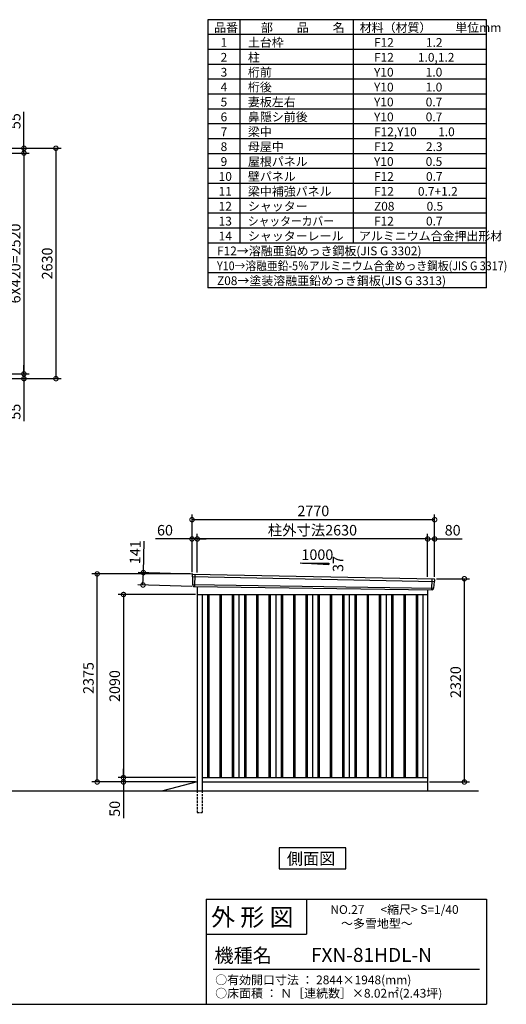
# Model space of a CAD drawing. Extents: x 140 to 16534, y 0 to 11240.
# Drawn here: x 10977 to 16534, y 0 to 11240 of the extents above; entities that cross this region are included whole.
import ezdxf

# ---------------------------------------------------------------- set-up
doc = ezdxf.new("R2010")
doc.units = 0
doc.header["$LTSCALE"] = 20
doc.header["$PDMODE"] = 3
doc.header["$PDSIZE"] = 2
doc.linetypes.add('HIDDEN', pattern=[0.375, 0.25, -0.125])
doc.layers.get('0').update_dxf_attribs({"linetype": 'CONTINUOUS'})
doc.layers.get('DEFPOINTS').update_dxf_attribs({"linetype": 'CONTINUOUS'})
for name, color, linetype in [('仕様書枠', 230, 'CONTINUOUS'), ('寸法', 4, 'CONTINUOUS'), ('文字', 7, 'CONTINUOUS'), ('破線', 2, 'HIDDEN'), ('細線', 5, 'CONTINUOUS'), ('部品1', 7, 'CONTINUOUS'), ('Ｇ．Ｌ', 30, 'CONTINUOUS')]:
    doc.layers.add(name, color=color, linetype=linetype)
doc.styles.add('STYLE1', font='isocp.shx', dxfattribs={"bigfont": 'bigfont.shx'})
doc.styles.add('STYLE2', font='MS PGothic.ttf')
doc.dimstyles.new('INABA_S40G', dxfattribs={"dimscale": 40, "dimtxt": 3, "dimasz": 2.5, "dimexe": 1.5, "dimexo": 0.5, "dimgap": 1, "dimtad": 3, "dimdec": 1, "dimdsep": 46, "dimtxsty": 'STYLE1', "dimblk1": 'DOTSMALL', "dimblk2": 'DOTSMALL', "dimsah": 1, "dimcen": 0, "dimclrt": 7, "dimadec": 0, "dimazin": 0, "dimtfac": 1, "dimtdec": 4, "dimtix": 1, "dimtmove": 0, "dimatfit": 3, "dimldrblk": 'DOTSMALL', "dimfxl": 1, "dimtolj": 1, "dimtzin": 0, "dimarcsym": 0})

# ---------------------------------------------------------------- blocks, each defined once
blk = doc.blocks.new('_DOTSMALL')
at = {"color": 0, "linetype": 'ByBlock', "ltscale": 50, "const_width": 0.5}
blk.add_lwpolyline([(-0.0625, 0, 1), (0.0625, 0, 1)], format="xyb", close=True, dxfattribs=at)
blk = doc.blocks.new('*D1')
at = {"color": 0, "linetype": 'ByBlock', "ltscale": 50}
for p, q in [((8710, 9717), (9397, 9717)), ((9337, 9717), (9337, 7197)), ((8710, 7197), (9397, 7197))]:
    blk.add_line(p, q, dxfattribs=at)
at = {"layer": 'DEFPOINTS', "color": 0, "linetype": 'ByBlock', "ltscale": 50}
for p in [(8690, 9717), (8690, 7197), (9337, 7197)]:
    blk.add_point(p, dxfattribs=at)
at = {"color": 0, "linetype": 'ByBlock', "ltscale": 50, "xscale": 100, "yscale": 100, "zscale": 100}
for p, rotation in [((9337, 9717), 90), ((9337, 7197), 270)]:
    blk.add_blockref('_DOTSMALL', p, dxfattribs=dict(at, rotation=rotation))
at = {"color": 7, "linetype": 'ByBlock', "ltscale": 50, "insert": (9237, 8457), "char_height": 120, "attachment_point": 5, "rotation": 90, "style": 'STYLE1'}
blk.add_mtext('\\A1;6X420=2520', dxfattribs=at)
blk = doc.blocks.new('*D2')
at = {"color": 0, "linetype": 'ByBlock', "ltscale": 50}
for p, q in [((8022, 7037), (8022, 7137)), ((7395, 7037), (8082, 7037)), ((7395, 6982), (8082, 6982)), ((8022, 7037), (8022, 6982)), ((8022, 6982), (8022, 6496))]:
    blk.add_line(p, q, dxfattribs=at)
at = {"layer": 'DEFPOINTS', "color": 0, "linetype": 'ByBlock', "ltscale": 50}
for p in [(7375, 7037), (7375, 6982), (8022, 6982)]:
    blk.add_point(p, dxfattribs=at)
at = {"color": 0, "linetype": 'ByBlock', "ltscale": 50, "xscale": 100, "yscale": 100, "zscale": 100}
for p, rotation in [((8022, 7037), 270), ((8022, 6982), 90)]:
    blk.add_blockref('_DOTSMALL', p, dxfattribs=dict(at, rotation=rotation))
at = {"color": 7, "linetype": 'ByBlock', "ltscale": 50, "insert": (7922, 6605), "char_height": 120, "attachment_point": 5, "rotation": 90, "style": 'STYLE1'}
blk.add_mtext('\\A1;55', dxfattribs=at)
blk = doc.blocks.new('*D3')
at = {"color": 0, "linetype": 'ByBlock', "ltscale": 50}
for p, q in [((8022, 10032), (8022, 10449)), ((7395, 10032), (8082, 10032)), ((8022, 9977), (8022, 10032)), ((7395, 9977), (8082, 9977)), ((8022, 9977), (8022, 9877))]:
    blk.add_line(p, q, dxfattribs=at)
at = {"layer": 'DEFPOINTS', "color": 0, "linetype": 'ByBlock', "ltscale": 50}
for p in [(7375, 10032), (7375, 9977), (8022, 9977)]:
    blk.add_point(p, dxfattribs=at)
at = {"color": 0, "linetype": 'ByBlock', "ltscale": 50, "xscale": 100, "yscale": 100, "zscale": 100}
for p, rotation in [((8022, 10032), 270), ((8022, 9977), 90)]:
    blk.add_blockref('_DOTSMALL', p, dxfattribs=dict(at, rotation=rotation))
at = {"color": 7, "linetype": 'ByBlock', "ltscale": 50, "insert": (7922, 10341), "char_height": 120, "attachment_point": 5, "rotation": 90, "style": 'STYLE1'}
blk.add_mtext('\\A1;55', dxfattribs=at)
blk = doc.blocks.new('*D4')
at = {"color": 0, "linetype": 'ByBlock', "ltscale": 50}
for p, q in [((8710, 9772), (9762, 9772)), ((9702, 9772), (9702, 7142)), ((8710, 7142), (9762, 7142))]:
    blk.add_line(p, q, dxfattribs=at)
at = {"layer": 'DEFPOINTS', "color": 0, "linetype": 'ByBlock', "ltscale": 50}
for p in [(8690, 9772), (8690, 7142), (9702, 7142)]:
    blk.add_point(p, dxfattribs=at)
at = {"color": 0, "linetype": 'ByBlock', "ltscale": 50, "xscale": 100, "yscale": 100, "zscale": 100}
for p, rotation in [((9702, 9772), 90), ((9702, 7142), 270)]:
    blk.add_blockref('_DOTSMALL', p, dxfattribs=dict(at, rotation=rotation))
at = {"color": 7, "linetype": 'ByBlock', "ltscale": 50, "insert": (9602, 8457), "char_height": 120, "attachment_point": 5, "rotation": 90, "style": 'STYLE1'}
blk.add_mtext('\\A1;2630', dxfattribs=at)
blk = doc.blocks.new('*D27')
at = {"layer": 'DEFPOINTS', "color": 0, "ltscale": 50}
for p in [(12965, 4912), (12385, 4787), (12961, 4771)]:
    blk.add_point(p, dxfattribs=at)
at = {"layer": '寸法', "color": 0, "lineweight": -2, "ltscale": 50}
for p, q in [((12389, 4928), (12399, 5288)), ((12945, 4912), (12329, 4930)), ((12385, 4787), (12389, 4928)), ((12941, 4771), (12325, 4789))]:
    blk.add_line(p, q, dxfattribs=at)
at = {"layer": '寸法', "color": 0, "lineweight": -2, "ltscale": 50, "xscale": 100, "yscale": 100, "zscale": 100}
for p, rotation in [((12389, 4928), 88.35263902563776), ((12385, 4787), 268.3526390256378)]:
    blk.add_blockref('_DOTSMALL', p, dxfattribs=dict(at, rotation=rotation))
at = {"layer": '寸法', "color": 7, "ltscale": 50, "insert": (12296, 5161), "char_height": 120, "attachment_point": 5, "rotation": 88.3526, "style": 'STYLE1'}
blk.add_mtext('\\A1;141', dxfattribs=at)
blk = doc.blocks.new('*D28')
at = {"layer": 'DEFPOINTS', "color": 0, "ltscale": 50}
for p in [(15715, 5312), (15635, 4860), (15715, 4858)]:
    blk.add_point(p, dxfattribs=at)
at = {"layer": '寸法', "color": 0, "lineweight": -2, "ltscale": 50}
for p, q in [((15635, 4880), (15635, 5372)), ((15635, 5312), (15715, 5312)), ((15715, 4878), (15715, 5372)), ((15715, 5312), (16028, 5312))]:
    blk.add_line(p, q, dxfattribs=at)
at = {"layer": '寸法', "color": 0, "lineweight": -2, "ltscale": 50, "xscale": 100, "yscale": 100, "zscale": 100, "rotation": 180}
blk.add_blockref('_DOTSMALL', (15635, 5312), dxfattribs=at)
at = {"layer": '寸法', "color": 0, "lineweight": -2, "ltscale": 50, "xscale": 100, "yscale": 100, "zscale": 100}
blk.add_blockref('_DOTSMALL', (15715, 5312), dxfattribs=at)
at = {"layer": '寸法', "color": 7, "ltscale": 50, "insert": (15921, 5412), "char_height": 120, "attachment_point": 5, "style": 'STYLE1'}
blk.add_mtext('\\A1;80', dxfattribs=at)
blk = doc.blocks.new('*D29')
at = {"layer": 'DEFPOINTS', "color": 0, "ltscale": 50}
for p in [(12945, 5532), (12945, 4913), (15715, 4858)]:
    blk.add_point(p, dxfattribs=at)
at = {"layer": '寸法', "color": 0, "lineweight": -2, "ltscale": 50}
for p, q in [((12945, 4933), (12945, 5592)), ((15715, 5532), (12945, 5532)), ((15715, 4878), (15715, 5592))]:
    blk.add_line(p, q, dxfattribs=at)
at = {"layer": '寸法', "color": 0, "lineweight": -2, "ltscale": 50, "xscale": 100, "yscale": 100, "zscale": 100, "rotation": 180}
blk.add_blockref('_DOTSMALL', (12945, 5532), dxfattribs=at)
at = {"layer": '寸法', "color": 0, "lineweight": -2, "ltscale": 50, "xscale": 100, "yscale": 100, "zscale": 100}
blk.add_blockref('_DOTSMALL', (15715, 5532), dxfattribs=at)
at = {"layer": '寸法', "color": 7, "ltscale": 50, "insert": (14330, 5632), "char_height": 120, "attachment_point": 5, "style": 'STYLE1'}
blk.add_mtext('\\A1;2770', dxfattribs=at)
blk = doc.blocks.new('*D30')
at = {"layer": 'DEFPOINTS', "color": 0, "ltscale": 50}
for p in [(12945, 5312), (12945, 4913), (13005, 4909)]:
    blk.add_point(p, dxfattribs=at)
at = {"layer": '寸法', "color": 0, "lineweight": -2, "ltscale": 50}
for p, q in [((12945, 5312), (12526, 5312)), ((12945, 4933), (12945, 5372)), ((13005, 5312), (12945, 5312)), ((13005, 4929), (13005, 5372)), ((13005, 5312), (13105, 5312))]:
    blk.add_line(p, q, dxfattribs=at)
at = {"layer": '寸法', "color": 0, "lineweight": -2, "ltscale": 50, "xscale": 100, "yscale": 100, "zscale": 100}
blk.add_blockref('_DOTSMALL', (12945, 5312), dxfattribs=at)
at = {"layer": '寸法', "color": 0, "lineweight": -2, "ltscale": 50, "xscale": 100, "yscale": 100, "zscale": 100, "rotation": 180}
blk.add_blockref('_DOTSMALL', (13005, 5312), dxfattribs=at)
at = {"layer": '寸法', "color": 7, "ltscale": 50, "insert": (12636, 5412), "char_height": 120, "attachment_point": 5, "style": 'STYLE1'}
blk.add_mtext('\\A1;60', dxfattribs=at)
blk = doc.blocks.new('*D31')
at = {"layer": 'DEFPOINTS', "color": 0, "ltscale": 50}
for p in [(13005, 5312), (13005, 4909), (15635, 4860)]:
    blk.add_point(p, dxfattribs=at)
at = {"layer": '寸法', "color": 0, "lineweight": -2, "ltscale": 50}
for p, q in [((13005, 4929), (13005, 5372)), ((15635, 5312), (13005, 5312)), ((15635, 4880), (15635, 5372))]:
    blk.add_line(p, q, dxfattribs=at)
at = {"layer": '寸法', "color": 0, "lineweight": -2, "ltscale": 50, "xscale": 100, "yscale": 100, "zscale": 100, "rotation": 180}
blk.add_blockref('_DOTSMALL', (13005, 5312), dxfattribs=at)
at = {"layer": '寸法', "color": 0, "lineweight": -2, "ltscale": 50, "xscale": 100, "yscale": 100, "zscale": 100}
blk.add_blockref('_DOTSMALL', (15635, 5312), dxfattribs=at)
at = {"layer": '寸法', "color": 7, "ltscale": 50, "insert": (14320, 5412), "char_height": 120, "attachment_point": 5, "style": 'STYLE1'}
blk.add_mtext('\\A1;柱外寸法2630', dxfattribs=at)
blk = doc.blocks.new('*D32')
at = {"layer": 'DEFPOINTS', "color": 0, "ltscale": 50}
for p in [(13005, 2588), (12162, 2538), (12950, 2538)]:
    blk.add_point(p, dxfattribs=at)
at = {"layer": '寸法', "color": 0, "lineweight": -2, "ltscale": 50}
for p, q in [((12985, 2588), (12102, 2588)), ((12162, 2588), (12162, 2688)), ((12162, 2588), (12162, 2538)), ((12930, 2538), (12102, 2538)), ((12162, 2538), (12162, 2126))]:
    blk.add_line(p, q, dxfattribs=at)
at = {"layer": '寸法', "color": 0, "lineweight": -2, "ltscale": 50, "xscale": 100, "yscale": 100, "zscale": 100}
for p, rotation in [((12162, 2588), 270), ((12162, 2538), 90)]:
    blk.add_blockref('_DOTSMALL', p, dxfattribs=dict(at, rotation=rotation))
at = {"layer": '寸法', "color": 7, "ltscale": 50, "insert": (12062, 2232), "char_height": 120, "attachment_point": 5, "rotation": 90, "style": 'STYLE1'}
blk.add_mtext('\\A1;50', dxfattribs=at)
blk = doc.blocks.new('*D33')
at = {"layer": 'DEFPOINTS', "color": 0, "ltscale": 50}
for p in [(15715, 4858), (16055, 4858), (15635, 2538)]:
    blk.add_point(p, dxfattribs=at)
at = {"layer": '寸法', "color": 0, "lineweight": -2, "ltscale": 50}
for p, q in [((15735, 4858), (16115, 4858)), ((16055, 2538), (16055, 4858)), ((15655, 2538), (16115, 2538))]:
    blk.add_line(p, q, dxfattribs=at)
at = {"layer": '寸法', "color": 0, "lineweight": -2, "ltscale": 50, "xscale": 100, "yscale": 100, "zscale": 100}
for p, rotation in [((16055, 4858), 90), ((16055, 2538), 270)]:
    blk.add_blockref('_DOTSMALL', p, dxfattribs=dict(at, rotation=rotation))
at = {"layer": '寸法', "color": 7, "ltscale": 50, "insert": (15955, 3678), "char_height": 120, "attachment_point": 5, "rotation": 90, "style": 'STYLE1'}
blk.add_mtext('\\A1;2320', dxfattribs=at)
blk = doc.blocks.new('*D34')
at = {"layer": 'DEFPOINTS', "color": 0, "ltscale": 50}
for p in [(11862, 4913), (12945, 4913), (13005, 2538)]:
    blk.add_point(p, dxfattribs=at)
at = {"layer": '寸法', "color": 0, "lineweight": -2, "ltscale": 50}
for p, q in [((12925, 4913), (11802, 4913)), ((11862, 2538), (11862, 4913)), ((12985, 2538), (11802, 2538))]:
    blk.add_line(p, q, dxfattribs=at)
at = {"layer": '寸法', "color": 0, "lineweight": -2, "ltscale": 50, "xscale": 100, "yscale": 100, "zscale": 100}
for p, rotation in [((11862, 4913), 90), ((11862, 2538), 270)]:
    blk.add_blockref('_DOTSMALL', p, dxfattribs=dict(at, rotation=rotation))
at = {"layer": '寸法', "color": 7, "ltscale": 50, "insert": (11762, 3725), "char_height": 120, "attachment_point": 5, "rotation": 90, "style": 'STYLE1'}
blk.add_mtext('\\A1;2375', dxfattribs=at)
blk = doc.blocks.new('*D35')
at = {"layer": 'DEFPOINTS', "color": 0, "ltscale": 50}
for p in [(13005, 4678), (12162, 2588), (13005, 2588)]:
    blk.add_point(p, dxfattribs=at)
at = {"layer": '寸法', "color": 0, "lineweight": -2, "ltscale": 50}
for p, q in [((12985, 4678), (12102, 4678)), ((12162, 4678), (12162, 2588)), ((12985, 2588), (12102, 2588))]:
    blk.add_line(p, q, dxfattribs=at)
at = {"layer": '寸法', "color": 0, "lineweight": -2, "ltscale": 50, "xscale": 100, "yscale": 100, "zscale": 100}
for p, rotation in [((12162, 4678), 90), ((12162, 2588), 270)]:
    blk.add_blockref('_DOTSMALL', p, dxfattribs=dict(at, rotation=rotation))
at = {"layer": '寸法', "color": 7, "ltscale": 50, "insert": (12062, 3633), "char_height": 120, "attachment_point": 5, "rotation": 90, "style": 'STYLE1'}
blk.add_mtext('\\A1;2090', dxfattribs=at)

msp = doc.modelspace()

# ---------------------------------------------------------------- linework, layer by layer
at = {"layer": '仕様書枠', "ltscale": 50}
for p, q in [((13127.2, 11239.6), (13127.2, 8179.6)), ((16307.2, 11239.6), (13127.2, 11239.6)), ((13490.2, 11239.6), (13490.2, 8689.6)), ((16307.2, 8179.6), (16307.2, 11239.6)), ((14785.2, 11239.6), (14785.2, 8689.6)), ((16307.2, 11069.6), (13127.2, 11069.6)), ((16307.2, 10899.6), (13127.2, 10899.6)), ((16307.2, 10729.6), (13127.2, 10729.6)), ((16307.2, 10559.6), (13127.2, 10559.6)), ((16307.2, 10389.6), (13127.2, 10389.6)), ((16307.2, 10219.6), (13127.2, 10219.6)), ((16307.2, 10049.6), (13127.2, 10049.6)), ((16307.2, 9879.6), (13127.2, 9879.6)), ((16307.2, 9709.6), (13127.2, 9709.6)), ((16307.2, 9539.6), (13127.2, 9539.6)), ((16307.2, 9369.6), (13127.2, 9369.6)), ((16307.2, 9199.6), (13127.2, 9199.6)), ((16307.2, 9029.6), (13127.2, 9029.6)), ((16307.2, 8859.6), (13127.2, 8859.6)), ((16307.2, 8689.6), (13127.2, 8689.6)), ((16307.2, 8519.6), (13127.2, 8519.6)), ((16307.2, 8349.6), (13127.2, 8349.6)), ((16307.2, 8179.6), (13127.2, 8179.6)), ((13107.2, 1200), (16307.2, 1200)), ((16307.2, 1200), (16307.2, 0)), ((13107.2, 800), (14251.2, 800)), ((140, 0), (16307.2, 0))]:
    msp.add_line(p, q, dxfattribs=at)
at = {"layer": '仕様書枠', "linetype": 'Continuous', "ltscale": 50}
for p, q in [((13107.2, 1200), (13107.2, 0)), ((14251.2, 1200), (14251.2, 800))]:
    msp.add_line(p, q, dxfattribs=at)
at = {"layer": '文字', "color": 7, "ltscale": 50}
msp.add_line((13187.2, 400), (16227.2, 400), dxfattribs=at)
at = {"layer": '破線', "ltscale": 5}
for p, q in [((13005.44, 2437.93), (13005.44, 2187.93)), ((13060.44, 2437.93), (13060.44, 2187.93)), ((13005.44, 2187.93), (13060.44, 2187.93))]:
    msp.add_line(p, q, dxfattribs=at)
at = {"layer": '細線', "ltscale": 50}
for p, q in [((12946.48, 4883.95), (15712.12, 4828.32)), ((12978.44, 4910.33), (12973.15, 4770.25)), ((15682.41, 4857.09), (15677.7, 4732.15)), ((12951.24, 4791.09), (15701.25, 4751.28)), ((13122.94, 4677.93), (13122.94, 2587.93)), ((13137.94, 4677.93), (13137.94, 2587.93)), ((13262.94, 4677.93), (13262.94, 2587.93)), ((13277.94, 4677.93), (13277.94, 2587.93)), ((13402.94, 4677.93), (13402.94, 2587.93)), ((13417.94, 4677.93), (13417.94, 2587.93)), ((13542.94, 4677.93), (13542.94, 2587.93)), ((13557.94, 4677.93), (13557.94, 2587.93)), ((13682.94, 4677.93), (13682.94, 2587.93)), ((13697.94, 4677.93), (13697.94, 2587.93)), ((13822.94, 4677.93), (13822.94, 2587.93)), ((13837.94, 4677.93), (13837.94, 2587.93)), ((13962.94, 4677.93), (13962.94, 2587.93)), ((13977.94, 4677.93), (13977.94, 2587.93)), ((14102.94, 4677.93), (14102.94, 2587.93)), ((14117.94, 4677.93), (14117.94, 2587.93)), ((14242.94, 4677.93), (14242.94, 2587.93)), ((14257.94, 4677.93), (14257.94, 2587.93)), ((14382.94, 4677.93), (14382.94, 2587.93)), ((14397.94, 4677.93), (14397.94, 2587.93)), ((14522.94, 4677.93), (14522.94, 2587.93)), ((14537.94, 4677.93), (14537.94, 2587.93)), ((14662.94, 4677.93), (14662.94, 2587.93)), ((14677.94, 4677.93), (14677.94, 2587.93)), ((14802.94, 4677.93), (14802.94, 2587.93)), ((14817.94, 4677.93), (14817.94, 2587.93)), ((14942.94, 4677.93), (14942.94, 2587.93)), ((14957.94, 4677.93), (14957.94, 2587.93)), ((15082.94, 4677.93), (15082.94, 2587.93)), ((15097.94, 4677.93), (15097.94, 2587.93)), ((15222.94, 4677.93), (15222.94, 2587.93)), ((15237.94, 4677.93), (15237.94, 2587.93)), ((15362.94, 4677.93), (15362.94, 2587.93)), ((15377.94, 4677.93), (15377.94, 2587.93)), ((15502.94, 4677.93), (15502.94, 2587.93)), ((15517.94, 4677.93), (15517.94, 2587.93))]:
    msp.add_line(p, q, dxfattribs=at)
at = {"layer": '部品1'}
for p, q in [((14180.67, 5038.14), (14506.12, 5020.62)), ((12952.99, 4911.65), (15708.06, 4856.57)), ((12960.79, 4770.71), (15690.11, 4731.68)), ((13005.44, 4770.07), (13005.44, 2437.93)), ((15635.44, 4732.47), (15635.44, 2437.93)), ((13005.44, 4677.93), (15635.44, 4677.93)), ((13060.44, 4677.93), (13060.44, 2437.93)), ((13480.44, 4677.93), (13480.44, 2587.93)), ((13900.44, 4677.93), (13900.44, 2587.93)), ((14320.44, 4677.93), (14320.44, 2587.93)), ((14740.44, 4677.93), (14740.44, 2587.93)), ((15160.44, 4677.93), (15160.44, 2587.93)), ((15580.44, 4677.93), (15580.44, 2587.93)), ((13060.44, 2587.93), (15635.44, 2587.93)), ((13005.44, 2537.93), (12612.45, 2437.93)), ((13060.44, 2537.93), (15635.44, 2537.93))]:
    msp.add_line(p, q, dxfattribs=at)
at = {"layer": '部品1', "ltscale": 50}
for p, q in [((14206.12, 5036.82), (14506.12, 5036.82)), ((14506.12, 5036.82), (14506.12, 5020.62)), ((12945.63, 4904.53), (12946.01, 4884.6)), ((12949.08, 4881.02), (12950.78, 4791.73)), ((15714.66, 4848.87), (15712.63, 4828.93)), ((12953.85, 4788.16), (12954.05, 4777.57)), ((15698.41, 4748.57), (15697.34, 4737.97)), ((15709.27, 4825.62), (15701.77, 4751.88))]:
    msp.add_line(p, q, dxfattribs=at)
at = {"layer": '部品1'}
msp.add_lwpolyline([(13938.71, 1787.93), (13938.71, 1548.04), (14702.18, 1548.04), (14702.18, 1787.93)], close=True, dxfattribs=at)
at = {"layer": '部品1', "ltscale": 50}
for centre, start, end in [((12952.63, 4904.66), 87.035875, 181.093224), ((15707.69, 4849.58), 354.1867, 87.035875), ((12961.05, 4777.71), 181.093224, 267.837756), ((15690.37, 4738.68), 267.837756, 354.1867)]:
    msp.add_arc(centre, 7, start, end, dxfattribs=at)
at = {"layer": '部品1'}
for centre, radius, start, end in [((12946.71, 4884.61), 0.7, 181.093224, 260.187754), ((12946.08, 4880.97), 3, 1.093224, 80.187754), ((12951.48, 4791.75), 0.7, 181.093224, 260.187754), ((12950.85, 4788.1), 3, 1.093224, 80.187754), ((15701.4, 4748.27), 3, 95.09217, 174.1867), ((15701.07, 4751.96), 0.7, 275.09217, 354.1867), ((15712.26, 4825.31), 3, 95.09217, 174.1867), ((15711.93, 4829), 0.7, 275.09217, 354.1867)]:
    msp.add_arc(centre, radius, start, end, dxfattribs=at)
at = {"layer": 'Ｇ．Ｌ'}
msp.add_line((523.06, 2437.93), (16214.39, 2437.93), dxfattribs=at)

# ---------------------------------------------------------------- texts
at = {"layer": '文字', "color": 7, "ltscale": 50}
for s, height, style, p in [('品番', 100, 'STYLE1', (13197.43, 11100.01)), ('部\u3000\u3000品\u3000\u3000名', 100, 'STYLE1', (13732.04, 11100.01)), ('材料（材質）\u3000\u3000単位mm', 100, 'STYLE1', (14859.8, 11100.01)), ('1', 100, 'STYLE1', (13271.19, 10930.01)), ('土台枠', 100, 'STYLE1', (13583.12, 10930.01)), ('F12            1.2', 100, 'STYLE1', (15022.64, 10930.01)), ('2', 100, 'STYLE1', (13271.19, 10760.01)), ('柱', 100, 'STYLE1', (13583.12, 10760.01)), ('F12         1.0,1.2', 100, 'STYLE1', (15022.64, 10760.01)), ('3', 100, 'STYLE1', (13271.19, 10590.01)), ('桁前', 100, 'STYLE1', (13583.12, 10590.01)), ('Y10            1.0', 100, 'STYLE1', (15022.64, 10590.01)), ('4', 100, 'STYLE1', (13271.19, 10420.01)), ('桁後', 100, 'STYLE1', (13583.12, 10420.01)), ('Y10            1.0', 100, 'STYLE1', (15022.64, 10420.01)), ('5', 100, 'STYLE1', (13271.19, 10250.01)), ('妻板左右', 100, 'STYLE1', (13583.12, 10250.01)), ('Y10            0.7', 100, 'STYLE1', (15022.64, 10250.01)), ('6', 100, 'STYLE1', (13271.19, 10080.01)), ('鼻隠シ前後', 100, 'STYLE1', (13583.12, 10080.01)), ('Y10            0.7', 100, 'STYLE1', (15022.64, 10080.01)), ('7', 100, 'STYLE1', (13271.19, 9910.01)), ('梁中', 100, 'STYLE1', (13583.12, 9910.01)), ('F12,Y10        1.0', 100, 'STYLE1', (15022.64, 9910.01)), ('8', 100, 'STYLE1', (13271.19, 9740.01)), ('母屋中', 100, 'STYLE1', (13583.12, 9740.01)), ('F12            2.3', 100, 'STYLE1', (15022.64, 9740.01)), ('9', 100, 'STYLE1', (13271.19, 9570.01)), ('屋根パネル', 100, 'STYLE1', (13583.12, 9570.01)), ('Y10            0.5', 100, 'STYLE1', (15022.64, 9570.01)), ('10', 100, 'STYLE1', (13248.78, 9400.01)), ('壁パネル', 100, 'STYLE1', (13583.12, 9400.01)), ('F12            0.7', 100, 'STYLE1', (15022.64, 9400.01)), ('11', 100, 'STYLE1', (13248.78, 9230.01)), ('梁中補強パネル', 100, 'STYLE1', (13583.12, 9230.01)), ('F12         0.7+1.2', 100, 'STYLE1', (15022.64, 9230.01)), ('12', 100, 'STYLE1', (13248.78, 9060.01)), ('シャッター', 100, 'STYLE1', (13583.12, 9060.01)), ('Z08            0.5', 100, 'STYLE1', (15022.64, 9060.01)), ('13', 100, 'STYLE1', (13248.78, 8890.01)), ('F12            0.7', 100, 'STYLE1', (15022.64, 8890.01)), ('14', 100, 'STYLE1', (13248.78, 8720.01)), ('シャッターレール', 100, 'STYLE1', (13583.12, 8720.01)), ('アルミニウム合金押出形材', 100, 'STYLE1', (14850.83, 8720.01)), ('F12→溶融亜鉛めっき鋼板(JIS G 3302)', 100, 'STYLE1', (13229.83, 8550.01)), ('Z08→塗装溶融亜鉛めっき鋼板(JIS G 3313)', 100, 'STYLE1', (13229.83, 8210.01)), ('外 形 図', 200, 'STYLE2', (13162.98, 895.09)), ('NO.27      <縮尺> S=1/40', 100, 'STYLE2', (14524.13, 1031.56)), ('～多雪地型～', 100, 'STYLE2', (14646.46, 871.96)), ('機種名', 160, 'STYLE2', (13201.44, 477.27)), ('FXN-81HDL-N', 160, 'STYLE2', (14302.58, 483.9)), ('○有効開口寸法 ： 2844×1948(mm)', 100, 'STYLE2', (13209.41, 228.54)), ('○床面積 ： Ｎ［連続数］×8.02㎡(2.43坪)', 100, 'STYLE2', (13209.41, 76.09))]:
    msp.add_text(s, height=height, dxfattribs=dict(at, style=style)).set_placement(p)
at = {"layer": '文字', "color": 7, "ltscale": 50, "style": 'STYLE1', "width": 0.9}
for s, p in [('シャッターカバー', (13583.12, 8890.01)), ('Y10→溶融亜鉛-5％アルミニウム合金めっき鋼板(JIS G 3317)', (13229.83, 8380.01))]:
    msp.add_text(s, height=100, dxfattribs=at).set_placement(p)
at = {"layer": '部品1', "ltscale": 50, "style": 'STYLE1'}
msp.add_text('1000', height=120, dxfattribs=at).set_placement((14194.39, 5072.7))
msp.add_text('37', height=120, rotation=90, dxfattribs=at).set_placement((14672.02, 4935.2))
at = {"layer": '部品1', "style": 'STYLE2'}
msp.add_text('側面図', height=135, dxfattribs=at).set_placement((14028.15, 1595.04))

# ---------------------------------------------------------------- dimensions: what is measured, and where the dimension line sits
at = {"layer": '寸法'}
for base, p1, p2, picture, middle, set_off in [((11025.69, 9717.5), (10378.27, 9772.5), (10378.27, 9717.5), '*D3', (11025.69, 10080.98), (3003.59, -260)), ((11025.69, 7142.5), (10378.27, 7197.5), (10378.27, 7142.5), '*D2', (11025.69, 6764.64), (3003.59, 160))]:
    dim = msp.add_linear_dim(base=base, p1=p1, p2=p2, angle=90, dimstyle='INABA_S40G', dxfattribs=at)
    dim.commit()
    dim.dimension.update_dxf_attribs({"geometry": picture, "text_midpoint": middle, "dimtype": 160, "insert": set_off})
dim = msp.add_linear_dim(base=(11390.8, 7142.5), p1=(10378.27, 9772.5), p2=(10378.27, 7142.5), angle=90, dimstyle='INABA_S40G', dxfattribs=at)
dim.commit()
dim.dimension.update_dxf_attribs({"geometry": '*D4', "text_midpoint": (11290.79, 8457.5), "insert": (1688.59, 0)})
dim = msp.add_linear_dim(base=(11025.69, 7197.5), p1=(10378.27, 9717.5), p2=(10378.27, 7197.5), angle=90, text='6X420=<>', dimstyle='INABA_S40G', dxfattribs=at)
dim.commit()
dim.dimension.update_dxf_attribs({"geometry": '*D1', "text_midpoint": (10925.68, 8457.5), "insert": (1688.59, 0)})
at = {"layer": '寸法', "ltscale": 50}
for base, p1, p2, picture, middle in [((12945.44, 5531.8), (15715.44, 4857.93), (12945.44, 4912.93), '*D29', (14330.44, 5531.8)), ((12945.44, 5311.59), (13005.44, 4908.93), (12945.44, 4912.93), '*D30', (12635.81, 5311.59)), ((15715.44, 5311.59), (15635.44, 4859.74), (15715.44, 4857.93), '*D28', (15921.49, 5311.59))]:
    dim = msp.add_linear_dim(base=base, p1=p1, p2=p2, dimstyle='INABA_S40G', override={"dimtdec": 1, "dimtix": 0}, dxfattribs=at)
    dim.commit()
    dim.dimension.update_dxf_attribs({"geometry": picture, "text_midpoint": middle, "dimtype": 160})
dim = msp.add_linear_dim(base=(13005.44, 5311.59), p1=(15635.44, 4859.74), p2=(13005.44, 4908.93), text='柱外寸法<>', dimstyle='INABA_S40G', override={"dimtdec": 1, "dimtix": 0}, dxfattribs=at)
dim.commit()
dim.dimension.update_dxf_attribs({"geometry": '*D31', "text_midpoint": (14320.44, 5311.59), "dimtype": 160})
dim = msp.add_linear_dim(base=(12384.83, 4787.28), p1=(12964.84, 4911.65), p2=(12960.79, 4770.71), angle=268.352639, dimstyle='INABA_S40G', override={"dimtdec": 1, "dimtix": 0}, dxfattribs=at)
dim.commit()
dim.dimension.update_dxf_attribs({"geometry": '*D27', "text_midpoint": (12395.5, 5158.12), "dimtype": 161})
at = {"layer": '寸法'}
for base, p1, p2, picture, middle in [((11861.69, 4912.93), (13005.44, 2537.93), (12945.44, 4912.93), '*D34', (11761.68, 3725.43)), ((12161.69, 2587.93), (13005.44, 4677.93), (13005.44, 2587.93), '*D35', (12061.68, 3632.93))]:
    dim = msp.add_linear_dim(base=base, p1=p1, p2=p2, angle=90, dimstyle='INABA_S40G', override={"dimtdec": 1, "dimtix": 0}, dxfattribs=at)
    dim.commit()
    dim.dimension.update_dxf_attribs({"geometry": picture, "text_midpoint": middle})
for base, p1, p2, picture, middle in [((16055.31, 4857.93), (15635.44, 2537.93), (15715.44, 4857.93), '*D33', (16055.31, 3678.17)), ((12161.69, 2537.93), (13005.44, 2587.93), (12950.44, 2537.93), '*D32', (12161.69, 2231.88))]:
    dim = msp.add_linear_dim(base=base, p1=p1, p2=p2, angle=90, dimstyle='INABA_S40G', override={"dimtdec": 1, "dimtix": 0}, dxfattribs=at)
    dim.commit()
    dim.dimension.update_dxf_attribs({"geometry": picture, "text_midpoint": middle, "dimtype": 160})

doc.saveas('drawing.dxf')
